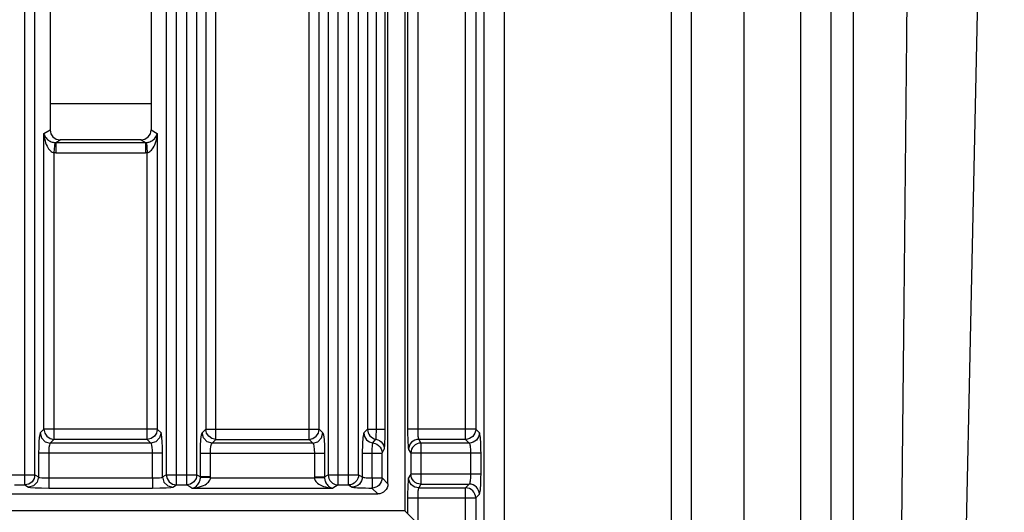
# Model space of a CAD drawing. Units: millimetres. Extents: x 40 to 537, y 43 to 385.
# Drawn here: x 72 to 82, y 195 to 200 of the extents above; entities that cross this region are included whole.
import ezdxf

# ---------------------------------------------------------------- set-up
doc = ezdxf.new("R2010")
doc.units = ezdxf.units.MM
doc.header["$LTSCALE"] = 32.67
doc.layers.get('0').update_dxf_attribs({"linetype": 'CONTINUOUS'})

msp = doc.modelspace()

# ---------------------------------------------------------------- linework, layer by layer
at = {"color": 7, "linetype": 'CONTINUOUS'}
for p, q in [((78.9026, 118.1462), (78.9026, 232.5462)), ((80.2813, 231.9043), (80.2813, 120.6711)), ((80.5026, 231.893), (80.5026, 123.6379)), ((79.4212, 230.3462), (79.4212, 118.1734)), ((79.9832, 230.3462), (79.9832, 118.6836)), ((76.8516, 229.5558), (76.8516, 124.1367)), ((77.0508, 229.5462), (77.0508, 124.1462)), ((78.7026, 229.5462), (78.7026, 124.1462)), ((76.0712, 225.7648), (76.0712, 195.0277)), ((72.3135, 195.2856), (72.3135, 225.5069)), ((73.8117, 195.2856), (73.8117, 225.5069)), ((73.9135, 195.2856), (73.9135, 225.5069)), ((75.4117, 195.2856), (75.4117, 225.5069)), ((75.5135, 195.2856), (75.5135, 225.5069)), ((75.9026, 195.2961), (75.9026, 225.4964)), ((72.4131, 195.3855), (72.4131, 225.407)), ((73.7121, 225.407), (73.7121, 195.3855)), ((74.0131, 195.3855), (74.0131, 225.407)), ((75.3121, 225.407), (75.3121, 195.3855)), ((75.6131, 195.3855), (75.6131, 225.407)), ((74.2017, 195.7358), (74.2017, 200.1567)), ((75.1235, 195.7358), (75.1235, 200.1567)), ((76.671, 195.7358), (76.671, 200.1567)), ((74.1021, 200.0571), (74.1021, 195.8354)), ((75.2231, 195.8354), (75.2231, 200.0571)), ((75.7021, 200.0571), (75.7021, 195.8354)), ((75.789, 195.8354), (75.789, 200.0571)), ((75.876, 195.8354), (75.876, 200.0571)), ((76.0976, 200.0571), (76.0976, 195.8354)), ((76.1975, 200.0571), (76.1975, 195.8354)), ((76.7706, 200.0571), (76.7706, 195.8354)), ((72.5626, 199.9966), (72.5626, 198.7959)), ((73.5626, 199.9966), (73.5626, 198.7959)), ((72.5626, 199.0548), (73.5626, 199.0548)), ((72.5021, 198.7597), (72.5626, 198.7959)), ((73.5626, 198.7959), (73.6231, 198.7597)), ((72.5021, 195.8354), (72.5021, 198.7597)), ((72.61, 198.6701), (72.6017, 198.5706)), ((72.6183, 198.6698), (72.6625, 198.6962)), ((72.6183, 198.6698), (73.5069, 198.6698)), ((72.6183, 198.6698), (72.6183, 198.5699)), ((73.4627, 198.6962), (72.6625, 198.6962)), ((73.4627, 198.6962), (73.5069, 198.6698)), ((73.5069, 198.6698), (73.5069, 198.5699)), ((73.5152, 198.6701), (73.5235, 198.5706)), ((73.6231, 198.7597), (73.6231, 195.8354)), ((72.6017, 198.5706), (72.6017, 195.7358)), ((72.6183, 198.5699), (73.5069, 198.5699)), ((73.5235, 195.7358), (73.5235, 198.5706)), ((72.5021, 195.8354), (72.4656, 195.7989)), ((73.6231, 195.8354), (72.5021, 195.8354)), ((73.6596, 195.7989), (73.6231, 195.8354)), ((74.0656, 195.7989), (74.1021, 195.8354)), ((74.1021, 195.8354), (75.2231, 195.8354)), ((75.2231, 195.8354), (75.2596, 195.7989)), ((75.7021, 195.8354), (75.6656, 195.7989)), ((75.7021, 195.8354), (75.876, 195.8354)), ((76.7706, 195.8354), (76.0976, 195.8354)), ((76.8071, 195.7989), (76.7706, 195.8354)), ((72.6017, 195.7358), (72.5652, 195.6992)), ((73.56, 195.6992), (72.5652, 195.6992)), ((73.5235, 195.7358), (72.6017, 195.7358)), ((73.56, 195.6992), (73.5235, 195.7358)), ((74.1652, 195.6992), (74.2017, 195.7358)), ((75.16, 195.6992), (74.1652, 195.6992)), ((74.2017, 195.7358), (75.1235, 195.7358)), ((75.1235, 195.7358), (75.16, 195.6992)), ((75.7551, 195.6998), (75.7843, 195.7374)), ((76.1092, 195.6555), (76.1072, 195.6361)), ((76.671, 195.7358), (76.2071, 195.7358)), ((76.2071, 195.7358), (76.2289, 195.6992)), ((76.7075, 195.6992), (76.2289, 195.6992)), ((76.2289, 195.6992), (76.2289, 195.2932)), ((76.7075, 195.6992), (76.671, 195.7358)), ((73.6756, 195.5996), (72.4496, 195.5996)), ((72.4496, 195.5996), (72.4496, 195.3636)), ((72.5492, 195.5996), (72.5492, 195.2542)), ((73.5759, 195.354), (73.5759, 195.5996)), ((73.6756, 195.3636), (73.6756, 195.5996)), ((74.0496, 195.5996), (75.2756, 195.5996)), ((74.0496, 195.3636), (74.0496, 195.5996)), ((74.1492, 195.3636), (74.1492, 195.5996)), ((75.1759, 195.5996), (75.1759, 195.3636)), ((75.2756, 195.5996), (75.2756, 195.3636)), ((75.6496, 195.5996), (75.747, 195.5996)), ((75.6496, 195.5996), (75.6496, 195.3636)), ((75.747, 195.5996), (75.7883, 195.5999)), ((75.747, 195.354), (75.747, 195.5996)), ((75.8447, 195.354), (75.8447, 195.6007)), ((76.1072, 195.6361), (76.1291, 195.5996)), ((76.8231, 195.5996), (76.1291, 195.5996)), ((76.1291, 195.5996), (76.1291, 195.3929)), ((76.7235, 195.3929), (76.7235, 195.5996)), ((76.8231, 195.3929), (76.8231, 195.5996)), ((72.1121, 195.3855), (72.4131, 195.3855)), ((72.4131, 195.3855), (72.4496, 195.3636)), ((73.6756, 195.3636), (73.7121, 195.3855)), ((73.7121, 195.3855), (74.0131, 195.3855)), ((74.0131, 195.3855), (74.0496, 195.3636)), ((74.0495, 195.3588), (74.0496, 195.3636)), ((74.1492, 195.3636), (74.0496, 195.3636)), ((74.149, 195.354), (74.1492, 195.3636)), ((75.1759, 195.3636), (75.2756, 195.3636)), ((75.1759, 195.3636), (75.1762, 195.354)), ((75.2756, 195.3636), (75.3121, 195.3855)), ((75.2756, 195.3636), (75.2757, 195.3588)), ((75.3121, 195.3855), (75.6131, 195.3855)), ((75.6131, 195.3855), (75.6496, 195.3636)), ((76.1291, 195.3929), (76.1072, 195.3563)), ((76.8231, 195.3929), (76.1291, 195.3929)), ((72.2117, 195.2856), (72.3135, 195.2856)), ((72.3135, 195.2856), (72.35, 195.2637)), ((72.5492, 195.354), (73.5759, 195.354)), ((73.5759, 195.354), (73.5759, 195.2542)), ((73.7752, 195.2637), (73.8117, 195.2856)), ((73.8117, 195.2856), (73.9135, 195.2856)), ((73.966, 195.2542), (73.9135, 195.2856)), ((74.149, 195.354), (74.0495, 195.3588)), ((74.149, 195.354), (75.1762, 195.354)), ((75.1762, 195.354), (75.2757, 195.3588)), ((75.4117, 195.2856), (75.3592, 195.2542)), ((75.4117, 195.2856), (75.5135, 195.2856)), ((75.5135, 195.2856), (75.55, 195.2637)), ((75.747, 195.354), (75.8447, 195.354)), ((75.8447, 195.354), (75.9026, 195.2961)), ((76.1092, 195.337), (76.1072, 195.3563)), ((76.2289, 195.2932), (76.2071, 195.2567)), ((76.2289, 195.2932), (76.7075, 195.2932)), ((76.671, 195.2567), (76.7075, 195.2932)), ((48.2508, 195.1962), (75.8027, 195.1962)), ((72.5492, 195.2542), (73.5759, 195.2542)), ((73.966, 195.2542), (75.3592, 195.2542)), ((75.7448, 195.2542), (75.8027, 195.1962)), ((76.0977, 195.1866), (76.0976, 195.1571)), ((76.2071, 195.2567), (76.671, 195.2567)), ((76.671, 190.6358), (76.671, 195.2567)), ((76.7706, 195.1571), (76.8071, 195.1936)), ((76.0976, 195.1571), (76.7706, 195.1571)), ((76.0976, 195.1571), (76.0976, 195.0012)), ((76.1975, 195.1571), (76.1975, 194.9013)), ((76.7706, 195.1571), (76.7706, 190.7354)), ((76.0712, 195.0277), (47.5727, 195.0277)), ((76.0712, 195.0277), (76.1975, 194.9013))]:
    msp.add_line(p, q, dxfattribs=at)
for points in [[(80.6464, 172.8818), (81.5698, 192.4267), (81.9965, 212.2417), (81.9151, 231.8291)], [(81.0892, 216.6655), (81.0944, 214.6929), (81.0957, 212.5266), (81.0923, 210.187), (81.084, 207.7101), (81.0706, 205.1225), (81.0523, 202.4336), (81.0295, 199.7183), (81.0038, 197.082), (80.9762, 194.5703)], [(72.5626, 198.7959), (72.5702, 198.7578), (72.5918, 198.7255), (72.6242, 198.7039), (72.6625, 198.6962)], [(73.4627, 198.6962), (73.501, 198.7039), (73.5334, 198.7255), (73.555, 198.7578), (73.5626, 198.7959)], [(72.5021, 198.7597), (72.5043, 198.7335), (72.5079, 198.7096), (72.5128, 198.6879), (72.5187, 198.6682), (72.5253, 198.6504), (72.5326, 198.6345), (72.5405, 198.6204), (72.5488, 198.6081), (72.5574, 198.5975), (72.5662, 198.5888), (72.5752, 198.5818), (72.5843, 198.5764), (72.5933, 198.5727), (72.6017, 198.5706)], [(72.5021, 198.7597), (72.5054, 198.7473), (72.5101, 198.736), (72.516, 198.7256), (72.5227, 198.7163), (72.5301, 198.7079), (72.538, 198.7004), (72.5465, 198.6937), (72.5554, 198.6878), (72.5644, 198.6828), (72.5736, 198.6787), (72.5829, 198.6754), (72.5923, 198.6728), (72.6014, 198.6711), (72.61, 198.6701)], [(72.61, 198.6701), (72.6142, 198.6698), (72.6183, 198.6698)], [(73.5069, 198.6698), (73.511, 198.6698), (73.5152, 198.6701)], [(73.5152, 198.6701), (73.5234, 198.671), (73.5319, 198.6726), (73.5407, 198.6749), (73.5498, 198.678), (73.5592, 198.6821), (73.5685, 198.687), (73.5775, 198.6929), (73.5862, 198.6996), (73.5944, 198.7071), (73.602, 198.7156), (73.6089, 198.7251), (73.6149, 198.7355), (73.6197, 198.7471), (73.6231, 198.7597)], [(73.5235, 198.5706), (73.5315, 198.5725), (73.5399, 198.5759), (73.5485, 198.5807), (73.5573, 198.5874), (73.5663, 198.5959), (73.5751, 198.6064), (73.5837, 198.6187), (73.5917, 198.6328), (73.5992, 198.6488), (73.606, 198.6667), (73.612, 198.6866), (73.6171, 198.7087), (73.6209, 198.733), (73.6231, 198.7597)], [(72.6017, 198.5706), (72.6099, 198.5701), (72.6183, 198.5699)], [(73.5069, 198.5699), (73.5153, 198.5701), (73.5235, 198.5706)], [(72.4656, 195.7989), (72.4606, 195.7851), (72.4561, 195.7549), (72.4526, 195.7112), (72.4504, 195.6581), (72.4496, 195.5996)], [(72.4656, 195.7989), (72.4792, 195.7493), (72.5156, 195.7128), (72.5652, 195.6992)], [(72.5021, 195.8354), (72.5096, 195.7981), (72.531, 195.7658), (72.5636, 195.7437), (72.6017, 195.7358)], [(73.6231, 195.8354), (73.6156, 195.7981), (73.5942, 195.7658), (73.5616, 195.7437), (73.5235, 195.7358)], [(73.6596, 195.7989), (73.646, 195.7493), (73.6096, 195.7128), (73.56, 195.6992)], [(73.6756, 195.5996), (73.6748, 195.6581), (73.6726, 195.7113), (73.6691, 195.7549), (73.6646, 195.7851), (73.6596, 195.7989)], [(74.0496, 195.5996), (74.0508, 195.6721), (74.0542, 195.7346), (74.0594, 195.7789), (74.0656, 195.7989)], [(74.1652, 195.6992), (74.1156, 195.7128), (74.0792, 195.7493), (74.0656, 195.7989)], [(74.2017, 195.7358), (74.1636, 195.7437), (74.131, 195.7658), (74.1096, 195.7981), (74.1021, 195.8354)], [(75.1235, 195.7358), (75.1616, 195.7437), (75.1942, 195.7658), (75.2156, 195.7981), (75.2231, 195.8354)], [(75.16, 195.6992), (75.2096, 195.7128), (75.246, 195.7493), (75.2596, 195.7989)], [(75.2596, 195.7989), (75.2658, 195.7789), (75.271, 195.7346), (75.2744, 195.6721), (75.2756, 195.5996)], [(75.6656, 195.7989), (75.663, 195.7941), (75.6605, 195.7849), (75.6582, 195.7717), (75.6561, 195.7548), (75.6542, 195.7346), (75.6526, 195.7114), (75.6513, 195.6857), (75.6504, 195.658), (75.6498, 195.629), (75.6496, 195.5996)], [(75.6656, 195.7989), (75.6674, 195.7808), (75.6724, 195.7633), (75.6806, 195.747), (75.6915, 195.7324), (75.7049, 195.72), (75.7203, 195.7103), (75.7372, 195.7035), (75.7551, 195.6998)], [(75.7021, 195.8354), (75.7037, 195.8182), (75.7083, 195.8015), (75.7157, 195.7859), (75.7256, 195.7717), (75.7378, 195.7594), (75.752, 195.7495), (75.7676, 195.742), (75.7843, 195.7374)], [(75.7843, 195.7374), (75.7851, 195.7403), (75.7859, 195.7457), (75.7867, 195.7535), (75.7873, 195.7635), (75.7879, 195.7754), (75.7883, 195.7888), (75.7887, 195.8036), (75.7889, 195.8193), (75.789, 195.8354)], [(75.8667, 195.6395), (75.8684, 195.6451), (75.87, 195.6559), (75.8714, 195.6716), (75.8728, 195.6916), (75.8739, 195.7153), (75.8748, 195.7423), (75.8755, 195.7718), (75.8759, 195.8031), (75.876, 195.8354)], [(76.0976, 195.8354), (76.0977, 195.8059), (76.0981, 195.7769), (76.0987, 195.7492), (76.0994, 195.7235), (76.1004, 195.7003), (76.1015, 195.6801), (76.1028, 195.6631), (76.1042, 195.65), (76.1057, 195.6409), (76.1072, 195.6361)], [(76.1975, 195.8354), (76.1976, 195.8206), (76.198, 195.8061), (76.1985, 195.7923), (76.1993, 195.7794), (76.2002, 195.7678), (76.2014, 195.7577), (76.2026, 195.7493), (76.204, 195.7427), (76.2055, 195.7381), (76.2071, 195.7358)], [(76.7706, 195.8354), (76.7686, 195.8161), (76.7628, 195.7975), (76.7536, 195.7803), (76.7412, 195.7652), (76.7261, 195.7528), (76.7089, 195.7436), (76.6903, 195.7378), (76.671, 195.7358)], [(76.8071, 195.7989), (76.8051, 195.7795), (76.7993, 195.7609), (76.7901, 195.7438), (76.7777, 195.7287), (76.7626, 195.7163), (76.7454, 195.707), (76.7268, 195.7013), (76.7075, 195.6992)], [(76.8231, 195.5996), (76.8229, 195.629), (76.8223, 195.658), (76.8214, 195.6857), (76.8201, 195.7114), (76.8185, 195.7346), (76.8166, 195.7548), (76.8145, 195.7717), (76.8122, 195.7849), (76.8097, 195.7941), (76.8071, 195.7989)], [(72.5652, 195.6992), (72.5602, 195.6923), (72.5557, 195.6773), (72.5522, 195.6555), (72.55, 195.6289), (72.5492, 195.5996)], [(73.5759, 195.5996), (73.5752, 195.6289), (73.573, 195.6555), (73.5695, 195.6773), (73.565, 195.6924), (73.56, 195.6992)], [(74.1492, 195.5996), (74.1504, 195.6358), (74.1538, 195.6671), (74.159, 195.6893), (74.1652, 195.6992)], [(75.16, 195.6992), (75.1662, 195.6893), (75.1714, 195.6671), (75.1748, 195.6358), (75.1759, 195.5996)], [(75.747, 195.5996), (75.7471, 195.6161), (75.7475, 195.6321), (75.7481, 195.6472), (75.7489, 195.6611), (75.7498, 195.6733), (75.751, 195.6836), (75.7523, 195.6915), (75.7536, 195.697), (75.7551, 195.6998)], [(75.7551, 195.6998), (75.7755, 195.6955), (75.7945, 195.687), (75.8114, 195.6748), (75.8255, 195.6593), (75.836, 195.6413), (75.8425, 195.6215), (75.8448, 195.6008)], [(75.7843, 195.7374), (75.8033, 195.732), (75.821, 195.7229), (75.8365, 195.7105), (75.8492, 195.6954), (75.8587, 195.678), (75.8646, 195.6591), (75.8667, 195.6395)], [(76.2071, 195.7358), (76.1876, 195.7338), (76.1689, 195.7281), (76.1517, 195.7188), (76.1366, 195.7064), (76.1242, 195.6914), (76.1149, 195.6742), (76.1092, 195.6555)], [(76.2289, 195.6992), (76.2096, 195.6973), (76.1909, 195.6916), (76.1736, 195.6823), (76.1585, 195.6699), (76.1461, 195.6549), (76.1368, 195.6377), (76.1311, 195.619), (76.1291, 195.5996)], [(76.7235, 195.5996), (76.7233, 195.6143), (76.7227, 195.6288), (76.7218, 195.6427), (76.7205, 195.6555), (76.7189, 195.6671), (76.717, 195.6772), (76.7149, 195.6857), (76.7125, 195.6923), (76.7101, 195.6968), (76.7075, 195.6992)], [(75.7883, 195.5999), (75.8217, 195.5999), (75.8335, 195.5999), (75.8413, 195.5998), (75.8447, 195.5996)], [(75.8447, 195.6007), (75.8521, 195.6136), (75.8594, 195.6265), (75.8667, 195.6395)], [(72.4131, 195.3855), (72.4057, 195.3481), (72.3844, 195.3157), (72.3517, 195.2934), (72.3135, 195.2856)], [(72.4496, 195.3636), (72.4361, 195.3138), (72.3997, 195.2773), (72.35, 195.2637)], [(72.4496, 195.3636), (72.4596, 195.3599), (72.4817, 195.3568), (72.513, 195.3547), (72.5492, 195.354)], [(73.5759, 195.354), (73.6122, 195.3547), (73.6435, 195.3568), (73.6656, 195.3599), (73.6756, 195.3636)], [(73.6756, 195.3636), (73.6891, 195.3138), (73.7255, 195.2773), (73.7752, 195.2637)], [(73.7121, 195.3855), (73.7195, 195.3481), (73.7408, 195.3157), (73.7735, 195.2934), (73.8117, 195.2856)], [(74.0131, 195.3855), (74.0057, 195.3481), (73.9844, 195.3157), (73.9517, 195.2934), (73.9135, 195.2856)], [(75.3121, 195.3855), (75.3141, 195.3661), (75.3198, 195.3474), (75.329, 195.3302), (75.3414, 195.315), (75.3565, 195.3026), (75.3737, 195.2934), (75.3923, 195.2876), (75.4117, 195.2856)], [(75.6131, 195.3855), (75.6111, 195.3661), (75.6054, 195.3474), (75.5962, 195.3302), (75.5838, 195.315), (75.5687, 195.3026), (75.5515, 195.2934), (75.5329, 195.2876), (75.5135, 195.2856)], [(75.6496, 195.3636), (75.6476, 195.3442), (75.6419, 195.3255), (75.6327, 195.3083), (75.6203, 195.2931), (75.6052, 195.2807), (75.588, 195.2715), (75.5694, 195.2657), (75.55, 195.2637)], [(75.6496, 195.3636), (75.6523, 195.3619), (75.6576, 195.3603), (75.6653, 195.3588), (75.6752, 195.3575), (75.687, 195.3563), (75.7004, 195.3554), (75.7153, 195.3547), (75.731, 195.3542), (75.747, 195.354)], [(76.2289, 195.2932), (76.2096, 195.2952), (76.1909, 195.3009), (76.1736, 195.3102), (76.1585, 195.3226), (76.1461, 195.3376), (76.1368, 195.3548), (76.1311, 195.3735), (76.1291, 195.3929)], [(76.7075, 195.2932), (76.7101, 195.2956), (76.7125, 195.3002), (76.7149, 195.3068), (76.717, 195.3153), (76.7189, 195.3254), (76.7205, 195.337), (76.7218, 195.3498), (76.7227, 195.3637), (76.7233, 195.3782), (76.7235, 195.3929)], [(76.8071, 195.1936), (76.8097, 195.1984), (76.8122, 195.2076), (76.8145, 195.2208), (76.8166, 195.2377), (76.8185, 195.2579), (76.8201, 195.2811), (76.8214, 195.3068), (76.8223, 195.3345), (76.8229, 195.3635), (76.8231, 195.3929)], [(72.35, 195.2637), (72.37, 195.26), (72.4142, 195.2569), (72.4767, 195.2549), (72.5492, 195.2542)], [(73.5759, 195.2542), (73.6484, 195.2549), (73.711, 195.2569), (73.7552, 195.26), (73.7752, 195.2637)], [(73.966, 195.2542), (73.9786, 195.2568), (73.9901, 195.2613), (74.0004, 195.2671), (74.0096, 195.2741), (74.0179, 195.2819), (74.0252, 195.2905), (74.0313, 195.2995), (74.0364, 195.3086), (74.0405, 195.3176), (74.0438, 195.3266), (74.0462, 195.3353), (74.0479, 195.3435), (74.049, 195.3512), (74.0495, 195.3588)], [(73.966, 195.2542), (73.9937, 195.2561), (74.0188, 195.2599), (74.0414, 195.2652), (74.0616, 195.2716), (74.0797, 195.279), (74.0956, 195.2871), (74.1091, 195.2958), (74.1203, 195.3045), (74.1293, 195.3134), (74.1364, 195.3222), (74.1417, 195.3307), (74.1454, 195.3388), (74.1478, 195.3464), (74.149, 195.354)], [(75.1762, 195.354), (75.1777, 195.3453), (75.1805, 195.3371), (75.1846, 195.3286), (75.1904, 195.32), (75.1979, 195.3113), (75.2073, 195.3025), (75.2186, 195.294), (75.2321, 195.2857), (75.2475, 195.278), (75.2649, 195.2711), (75.2846, 195.265), (75.3066, 195.2599), (75.3315, 195.2561), (75.3592, 195.2542)], [(75.2757, 195.3588), (75.2764, 195.35), (75.2776, 195.3417), (75.2795, 195.3332), (75.2821, 195.3244), (75.2856, 195.3155), (75.2899, 195.3065), (75.295, 195.2976), (75.3012, 195.2891), (75.3082, 195.281), (75.3162, 195.2735), (75.3251, 195.2669), (75.3352, 195.2612), (75.3466, 195.2568), (75.3592, 195.2542)], [(75.55, 195.2637), (75.5554, 195.2621), (75.566, 195.2605), (75.5814, 195.2589), (75.6012, 195.2576), (75.6247, 195.2564), (75.6516, 195.2555), (75.6813, 195.2548), (75.7128, 195.2543), (75.7448, 195.2542)], [(75.747, 195.354), (75.747, 195.3352), (75.7468, 195.317), (75.7466, 195.3001), (75.7463, 195.2852), (75.746, 195.2727), (75.7456, 195.2632), (75.7452, 195.257), (75.7448, 195.2542)], [(75.8447, 195.354), (75.8427, 195.3346), (75.837, 195.3159), (75.8278, 195.2987), (75.8154, 195.2835), (75.8002, 195.2711), (75.783, 195.2619), (75.7643, 195.2561), (75.7448, 195.2542)], [(75.9026, 195.2961), (75.9007, 195.2766), (75.895, 195.2579), (75.8858, 195.2406), (75.8734, 195.2255), (75.8582, 195.2131), (75.841, 195.2038), (75.8222, 195.1982), (75.8027, 195.1962)], [(76.1072, 195.3563), (76.1057, 195.3516), (76.1042, 195.3425), (76.1028, 195.3294), (76.1015, 195.3124), (76.1004, 195.2922), (76.0994, 195.269), (76.0987, 195.2433), (76.0981, 195.2156), (76.0977, 195.1866)], [(76.2071, 195.2567), (76.1876, 195.2587), (76.1689, 195.2644), (76.1517, 195.2737), (76.1366, 195.2861), (76.1242, 195.3011), (76.1149, 195.3183), (76.1092, 195.337)], [(76.8071, 195.1936), (76.8051, 195.213), (76.7993, 195.2316), (76.7901, 195.2487), (76.7777, 195.2638), (76.7626, 195.2762), (76.7454, 195.2854), (76.7268, 195.2912), (76.7075, 195.2932)], [(76.198, 195.1864), (76.1976, 195.1718), (76.1975, 195.1571)], [(76.2071, 195.2567), (76.2055, 195.2544), (76.204, 195.2498), (76.2026, 195.2432), (76.2014, 195.2348), (76.2002, 195.2246), (76.1993, 195.2131), (76.1985, 195.2002), (76.198, 195.1864)], [(76.7706, 195.1571), (76.7686, 195.1764), (76.7628, 195.195), (76.7536, 195.2122), (76.7412, 195.2273), (76.7261, 195.2397), (76.7089, 195.2489), (76.6903, 195.2547), (76.671, 195.2567)]]:
    msp.add_lwpolyline(points, dxfattribs=at)

doc.saveas('drawing.dxf')
